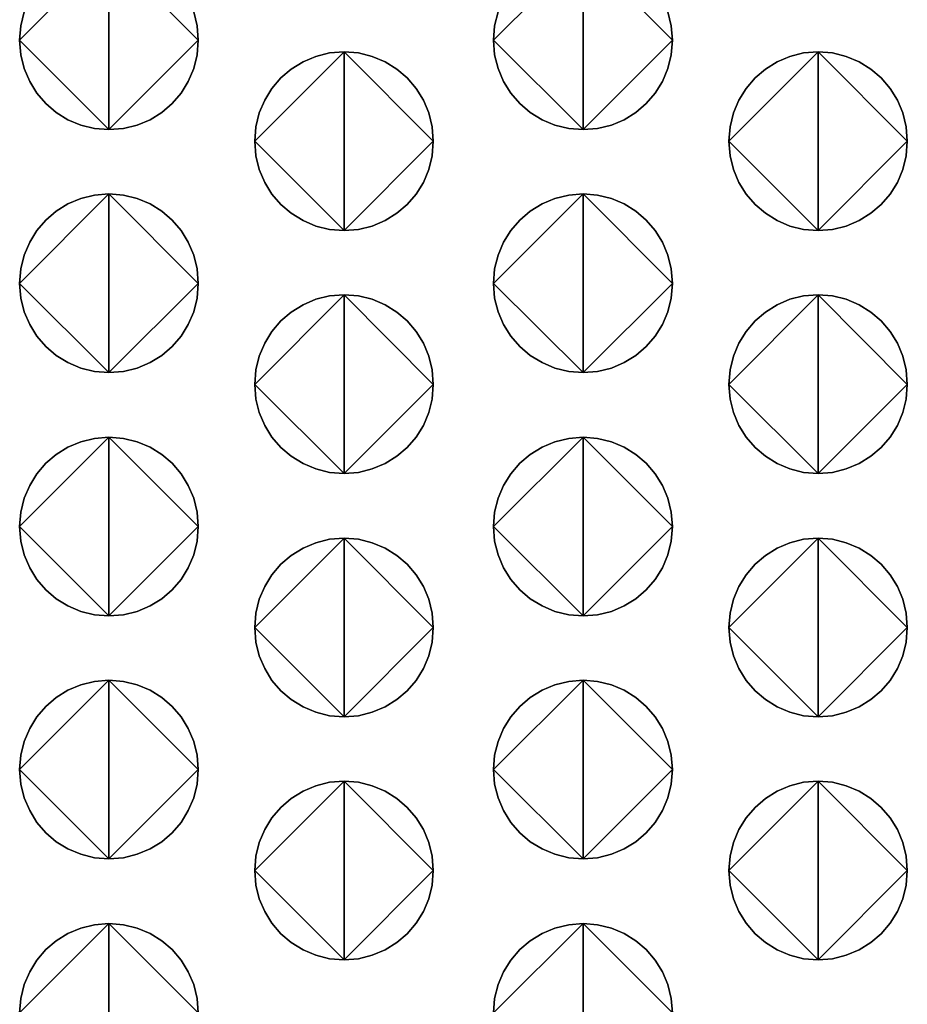
# Model space of a CAD drawing. Extents: x 178 to 680, y -109 to 152.
# Drawn here: x 397 to 409, y 33 to 47 of the extents above; entities that cross this region are included whole.
import ezdxf

# ---------------------------------------------------------------- set-up
doc = ezdxf.new("R2010")
doc.units = 0
doc.header["$MEASUREMENT"] = 0

# ---------------------------------------------------------------- blocks, each defined once
blk = doc.blocks.new('q-4300 fase')
for points in [[(219.585, -44.819), (219.384, -44.803), (219.192, -44.755), (219.013, -44.68), (218.85, -44.579), (218.705, -44.454), (218.58, -44.309), (218.479, -44.146), (218.403, -43.967), (218.356, -43.775), (218.339, -43.573), (219.585, -44.819), (218.339, -43.573), (218.356, -43.37), (218.403, -43.178)], [(219.585, -42.327), (219.585, -44.819), (219.585, -42.327)], [(220.768, -43.178), (220.815, -43.37), (220.832, -43.573), (219.585, -44.819), (220.832, -43.573), (220.815, -43.775), (220.768, -43.967), (220.692, -44.146), (220.591, -44.309), (220.466, -44.454), (220.321, -44.579), (220.158, -44.68), (219.979, -44.755), (219.787, -44.803), (219.585, -44.819), (219.585, -44.819), (219.585, -44.819)], [(218.403, -43.178), (218.356, -43.37), (218.339, -43.573), (219.585, -42.327), (218.339, -43.573), (218.356, -43.775), (218.403, -43.967), (218.479, -44.146), (218.58, -44.309), (218.705, -44.454), (218.85, -44.579), (219.013, -44.68), (219.192, -44.755), (219.384, -44.803), (219.585, -44.819), (219.585, -42.327), (219.585, -44.819), (219.787, -44.803), (219.979, -44.755), (220.158, -44.68), (220.321, -44.579), (220.466, -44.454), (220.591, -44.309), (220.692, -44.146), (220.768, -43.967), (220.815, -43.775), (220.832, -43.573), (219.585, -42.327), (220.832, -43.573), (220.815, -43.37), (220.768, -43.178)], [(226.203, -44.819), (226, -44.803), (225.807, -44.755), (225.628, -44.68), (225.464, -44.579), (225.318, -44.454), (225.193, -44.309), (225.091, -44.146), (225.015, -43.967), (224.967, -43.775), (224.951, -43.573), (226.203, -44.819), (224.951, -43.573), (224.967, -43.37), (225.015, -43.178)], [(226.203, -42.327), (226.203, -44.819), (226.203, -42.327)], [(227.385, -43.178), (227.432, -43.37), (227.449, -43.573), (226.203, -44.819), (227.449, -43.573), (227.432, -43.775), (227.385, -43.967), (227.309, -44.146), (227.208, -44.309), (227.083, -44.454), (226.938, -44.579), (226.775, -44.68), (226.596, -44.755), (226.404, -44.803), (226.203, -44.819), (226.203, -44.819), (226.203, -44.819)], [(225.015, -43.178), (224.967, -43.37), (224.951, -43.573), (226.203, -42.327), (224.951, -43.573), (224.967, -43.775), (225.015, -43.967), (225.091, -44.146), (225.193, -44.309), (225.318, -44.454), (225.464, -44.579), (225.628, -44.68), (225.807, -44.755), (226, -44.803), (226.203, -44.819), (226.203, -42.327), (226.203, -44.819), (226.404, -44.803), (226.596, -44.755), (226.775, -44.68), (226.938, -44.579), (227.083, -44.454), (227.208, -44.309), (227.309, -44.146), (227.385, -43.967), (227.432, -43.775), (227.449, -43.573), (226.203, -42.327), (227.449, -43.573), (227.432, -43.37), (227.385, -43.178)], [(222.865, -46.226), (222.663, -46.21), (222.471, -46.163), (222.293, -46.087), (222.129, -45.986), (221.984, -45.862), (221.859, -45.717), (221.758, -45.554), (221.682, -45.375), (221.635, -45.183), (221.619, -44.98), (222.865, -46.226), (221.619, -44.98), (221.635, -44.778), (221.682, -44.586), (221.758, -44.407), (221.859, -44.244), (221.984, -44.098), (222.129, -43.974), (222.293, -43.873), (222.471, -43.797), (222.663, -43.75), (222.865, -43.734), (222.865, -46.226), (222.865, -43.734), (223.067, -43.75), (223.259, -43.797), (223.438, -43.873), (223.601, -43.974), (223.747, -44.098), (223.871, -44.244), (223.972, -44.407), (224.047, -44.586), (224.095, -44.778), (224.111, -44.98), (222.865, -46.226), (224.111, -44.98), (224.095, -45.183), (224.047, -45.375), (223.972, -45.554), (223.871, -45.717), (223.747, -45.862), (223.601, -45.986), (223.438, -46.087), (223.259, -46.163), (223.067, -46.21), (222.865, -46.226), (222.865, -46.226), (222.865, -46.226)], [(222.865, -43.734), (222.663, -43.75), (222.471, -43.797), (222.293, -43.873), (222.129, -43.974), (221.984, -44.098), (221.859, -44.244), (221.758, -44.407), (221.682, -44.586), (221.635, -44.778), (221.619, -44.98), (222.865, -43.734), (221.619, -44.98), (221.635, -45.183), (221.682, -45.375), (221.758, -45.554), (221.859, -45.717), (221.984, -45.862), (222.129, -45.986), (222.293, -46.087), (222.471, -46.163), (222.663, -46.21), (222.865, -46.226), (222.865, -43.734), (222.865, -46.226), (223.067, -46.21), (223.259, -46.163), (223.438, -46.087), (223.601, -45.986), (223.747, -45.862), (223.871, -45.717), (223.972, -45.554), (224.047, -45.375), (224.095, -45.183), (224.111, -44.98), (222.865, -43.734), (224.111, -44.98), (224.095, -44.778), (224.047, -44.586), (223.972, -44.407), (223.871, -44.244), (223.747, -44.098), (223.601, -43.974), (223.438, -43.873), (223.259, -43.797), (223.067, -43.75), (222.865, -43.734), (222.865, -43.734), (222.865, -43.734)], [(229.479, -46.226), (229.278, -46.21), (229.087, -46.163), (228.909, -46.087), (228.746, -45.986), (228.601, -45.862), (228.476, -45.717), (228.375, -45.554), (228.299, -45.375), (228.252, -45.183), (228.236, -44.98), (229.479, -46.226), (228.236, -44.98), (228.252, -44.778), (228.299, -44.586), (228.375, -44.407), (228.476, -44.244), (228.601, -44.098), (228.746, -43.974), (228.909, -43.873), (229.087, -43.797), (229.278, -43.75), (229.479, -43.734), (229.479, -46.226), (229.479, -43.734), (229.682, -43.75), (229.874, -43.797), (230.052, -43.873), (230.216, -43.974), (230.361, -44.098), (230.485, -44.244), (230.586, -44.407), (230.662, -44.586), (230.709, -44.778), (230.725, -44.98), (229.479, -46.226), (230.725, -44.98), (230.709, -45.183), (230.662, -45.375), (230.586, -45.554), (230.485, -45.717), (230.361, -45.862), (230.216, -45.986), (230.052, -46.087), (229.874, -46.163), (229.682, -46.21), (229.479, -46.226), (229.479, -46.226), (229.479, -46.226)], [(229.479, -43.734), (229.278, -43.75), (229.087, -43.797), (228.909, -43.873), (228.746, -43.974), (228.601, -44.098), (228.476, -44.244), (228.375, -44.407), (228.299, -44.586), (228.252, -44.778), (228.236, -44.98), (229.479, -43.734), (228.236, -44.98), (228.252, -45.183), (228.299, -45.375), (228.375, -45.554), (228.476, -45.717), (228.601, -45.862), (228.746, -45.986), (228.909, -46.087), (229.087, -46.163), (229.278, -46.21), (229.479, -46.226), (229.479, -43.734), (229.479, -46.226), (229.682, -46.21), (229.874, -46.163), (230.052, -46.087), (230.216, -45.986), (230.361, -45.862), (230.485, -45.717), (230.586, -45.554), (230.662, -45.375), (230.709, -45.183), (230.725, -44.98), (229.479, -43.734), (230.725, -44.98), (230.709, -44.778), (230.662, -44.586), (230.586, -44.407), (230.485, -44.244), (230.361, -44.098), (230.216, -43.974), (230.052, -43.873), (229.874, -43.797), (229.682, -43.75), (229.479, -43.734), (229.479, -43.734), (229.479, -43.734)], [(219.585, -48.207), (219.384, -48.19), (219.192, -48.143), (219.013, -48.068), (218.85, -47.967), (218.705, -47.843), (218.58, -47.698), (218.479, -47.536), (218.403, -47.358), (218.356, -47.167), (218.339, -46.966), (219.585, -48.207), (218.339, -46.966), (218.356, -46.762), (218.403, -46.569), (218.479, -46.389), (218.58, -46.225), (218.705, -46.08), (218.85, -45.955), (219.013, -45.853), (219.192, -45.778), (219.384, -45.731), (219.585, -45.714), (219.585, -48.207), (219.585, -45.714), (219.787, -45.731), (219.979, -45.778), (220.158, -45.853), (220.321, -45.955), (220.466, -46.08), (220.591, -46.225), (220.692, -46.389), (220.768, -46.569), (220.815, -46.762), (220.832, -46.966), (219.585, -48.207), (220.832, -46.966), (220.815, -47.167), (220.768, -47.358), (220.692, -47.536), (220.591, -47.698), (220.466, -47.843), (220.321, -47.967), (220.158, -48.068), (219.979, -48.143), (219.787, -48.19), (219.585, -48.207), (219.585, -48.207), (219.585, -48.207)], [(219.585, -45.714), (219.384, -45.731), (219.192, -45.778), (219.013, -45.853), (218.85, -45.955), (218.705, -46.08), (218.58, -46.225), (218.479, -46.389), (218.403, -46.569), (218.356, -46.762), (218.339, -46.966), (219.585, -45.714), (218.339, -46.966), (218.356, -47.167), (218.403, -47.358), (218.479, -47.536), (218.58, -47.698), (218.705, -47.843), (218.85, -47.967), (219.013, -48.068), (219.192, -48.143), (219.384, -48.19), (219.585, -48.207), (219.585, -45.714), (219.585, -48.207), (219.787, -48.19), (219.979, -48.143), (220.158, -48.068), (220.321, -47.967), (220.466, -47.843), (220.591, -47.698), (220.692, -47.536), (220.768, -47.358), (220.815, -47.167), (220.832, -46.966), (219.585, -45.714), (220.832, -46.966), (220.815, -46.762), (220.768, -46.569), (220.692, -46.389), (220.591, -46.225), (220.466, -46.08), (220.321, -45.955), (220.158, -45.853), (219.979, -45.778), (219.787, -45.731), (219.585, -45.714), (219.585, -45.714), (219.585, -45.714)], [(226.203, -48.207), (226, -48.19), (225.807, -48.143), (225.628, -48.068), (225.464, -47.967), (225.318, -47.843), (225.193, -47.698), (225.091, -47.536), (225.015, -47.358), (224.967, -47.167), (224.951, -46.966), (226.203, -48.207), (224.951, -46.966), (224.967, -46.762), (225.015, -46.569), (225.091, -46.389), (225.193, -46.225), (225.318, -46.08), (225.464, -45.955), (225.628, -45.853), (225.807, -45.778), (226, -45.731), (226.203, -45.714), (226.203, -48.207), (226.203, -45.714), (226.404, -45.731), (226.596, -45.778), (226.775, -45.853), (226.938, -45.955), (227.083, -46.08), (227.208, -46.225), (227.309, -46.389), (227.385, -46.569), (227.432, -46.762), (227.449, -46.966), (226.203, -48.207), (227.449, -46.966), (227.432, -47.167), (227.385, -47.358), (227.309, -47.536), (227.208, -47.698), (227.083, -47.843), (226.938, -47.967), (226.775, -48.068), (226.596, -48.143), (226.404, -48.19), (226.203, -48.207), (226.203, -48.207), (226.203, -48.207)], [(226.203, -45.714), (226, -45.731), (225.807, -45.778), (225.628, -45.853), (225.464, -45.955), (225.318, -46.08), (225.193, -46.225), (225.091, -46.389), (225.015, -46.569), (224.967, -46.762), (224.951, -46.966), (226.203, -45.714), (224.951, -46.966), (224.967, -47.167), (225.015, -47.358), (225.091, -47.536), (225.193, -47.698), (225.318, -47.843), (225.464, -47.967), (225.628, -48.068), (225.807, -48.143), (226, -48.19), (226.203, -48.207), (226.203, -45.714), (226.203, -48.207), (226.404, -48.19), (226.596, -48.143), (226.775, -48.068), (226.938, -47.967), (227.083, -47.843), (227.208, -47.698), (227.309, -47.536), (227.385, -47.358), (227.432, -47.167), (227.449, -46.966), (226.203, -45.714), (227.449, -46.966), (227.432, -46.762), (227.385, -46.569), (227.309, -46.389), (227.208, -46.225), (227.083, -46.08), (226.938, -45.955), (226.775, -45.853), (226.596, -45.778), (226.404, -45.731), (226.203, -45.714), (226.203, -45.714), (226.203, -45.714)], [(222.865, -49.614), (222.663, -49.598), (222.471, -49.551), (222.293, -49.475), (222.129, -49.374), (221.984, -49.25), (221.859, -49.106), (221.758, -48.943), (221.682, -48.765), (221.635, -48.575), (221.619, -48.374), (222.865, -49.614), (221.619, -48.374), (221.635, -48.169), (221.682, -47.976), (221.758, -47.797), (221.859, -47.633), (221.984, -47.487), (222.129, -47.362), (222.293, -47.261), (222.471, -47.185), (222.663, -47.138), (222.865, -47.122), (222.865, -49.614), (222.865, -47.122), (223.067, -47.138), (223.259, -47.185), (223.438, -47.261), (223.601, -47.362), (223.747, -47.487), (223.871, -47.633), (223.972, -47.797), (224.047, -47.976), (224.095, -48.169), (224.111, -48.374), (222.865, -49.614), (224.111, -48.374), (224.095, -48.575), (224.047, -48.765), (223.972, -48.943), (223.871, -49.106), (223.747, -49.25), (223.601, -49.374), (223.438, -49.475), (223.259, -49.551), (223.067, -49.598), (222.865, -49.614), (222.865, -49.614), (222.865, -49.614)], [(222.865, -47.122), (222.663, -47.138), (222.471, -47.185), (222.293, -47.261), (222.129, -47.362), (221.984, -47.487), (221.859, -47.633), (221.758, -47.797), (221.682, -47.976), (221.635, -48.169), (221.619, -48.374), (222.865, -47.122), (221.619, -48.374), (221.635, -48.575), (221.682, -48.765), (221.758, -48.943), (221.859, -49.106), (221.984, -49.25), (222.129, -49.374), (222.293, -49.475), (222.471, -49.551), (222.663, -49.598), (222.865, -49.614), (222.865, -47.122), (222.865, -49.614), (223.067, -49.598), (223.259, -49.551), (223.438, -49.475), (223.601, -49.374), (223.747, -49.25), (223.871, -49.106), (223.972, -48.943), (224.047, -48.765), (224.095, -48.575), (224.111, -48.374), (222.865, -47.122), (224.111, -48.374), (224.095, -48.169), (224.047, -47.976), (223.972, -47.797), (223.871, -47.633), (223.747, -47.487), (223.601, -47.362), (223.438, -47.261), (223.259, -47.185), (223.067, -47.138), (222.865, -47.122), (222.865, -47.122), (222.865, -47.122)], [(229.479, -49.614), (229.278, -49.598), (229.087, -49.551), (228.909, -49.475), (228.746, -49.374), (228.601, -49.25), (228.476, -49.106), (228.375, -48.943), (228.299, -48.765), (228.252, -48.575), (228.236, -48.374), (229.479, -49.614), (228.236, -48.374), (228.252, -48.169), (228.299, -47.976), (228.375, -47.797), (228.476, -47.633), (228.601, -47.487), (228.746, -47.362), (228.909, -47.261), (229.087, -47.185), (229.278, -47.138), (229.479, -47.122), (229.479, -49.614), (229.479, -47.122), (229.682, -47.138), (229.874, -47.185), (230.052, -47.261), (230.216, -47.362), (230.361, -47.487), (230.485, -47.633), (230.586, -47.797), (230.662, -47.976), (230.709, -48.169), (230.725, -48.374), (229.479, -49.614), (230.725, -48.374), (230.709, -48.575), (230.662, -48.765), (230.586, -48.943), (230.485, -49.106), (230.361, -49.25), (230.216, -49.374), (230.052, -49.475), (229.874, -49.551), (229.682, -49.598), (229.479, -49.614), (229.479, -49.614), (229.479, -49.614)], [(229.479, -47.122), (229.278, -47.138), (229.087, -47.185), (228.909, -47.261), (228.746, -47.362), (228.601, -47.487), (228.476, -47.633), (228.375, -47.797), (228.299, -47.976), (228.252, -48.169), (228.236, -48.374), (229.479, -47.122), (228.236, -48.374), (228.252, -48.575), (228.299, -48.765), (228.375, -48.943), (228.476, -49.106), (228.601, -49.25), (228.746, -49.374), (228.909, -49.475), (229.087, -49.551), (229.278, -49.598), (229.479, -49.614), (229.479, -47.122), (229.479, -49.614), (229.682, -49.598), (229.874, -49.551), (230.052, -49.475), (230.216, -49.374), (230.361, -49.25), (230.485, -49.106), (230.586, -48.943), (230.662, -48.765), (230.709, -48.575), (230.725, -48.374), (229.479, -47.122), (230.725, -48.374), (230.709, -48.169), (230.662, -47.976), (230.586, -47.797), (230.485, -47.633), (230.361, -47.487), (230.216, -47.362), (230.052, -47.261), (229.874, -47.185), (229.682, -47.138), (229.479, -47.122), (229.479, -47.122), (229.479, -47.122)], [(219.585, -51.6), (219.384, -51.584), (219.192, -51.537), (219.013, -51.461), (218.85, -51.36), (218.705, -51.236), (218.58, -51.09), (218.479, -50.927), (218.403, -50.748), (218.356, -50.556), (218.339, -50.354), (219.585, -51.6), (218.339, -50.354), (218.356, -50.151), (218.403, -49.959), (218.479, -49.781), (218.58, -49.617), (218.705, -49.472), (218.85, -49.348), (219.013, -49.247), (219.192, -49.171), (219.384, -49.124), (219.585, -49.108), (219.585, -51.6), (219.585, -49.108), (219.787, -49.124), (219.979, -49.171), (220.158, -49.247), (220.321, -49.348), (220.466, -49.472), (220.591, -49.617), (220.692, -49.781), (220.768, -49.959), (220.815, -50.151), (220.832, -50.354), (219.585, -51.6), (220.832, -50.354), (220.815, -50.556), (220.768, -50.748), (220.692, -50.927), (220.591, -51.09), (220.466, -51.236), (220.321, -51.36), (220.158, -51.461), (219.979, -51.537), (219.787, -51.584), (219.585, -51.6), (219.585, -51.6), (219.585, -51.6)], [(219.585, -49.108), (219.384, -49.124), (219.192, -49.171), (219.013, -49.247), (218.85, -49.348), (218.705, -49.472), (218.58, -49.617), (218.479, -49.781), (218.403, -49.959), (218.356, -50.151), (218.339, -50.354), (219.585, -49.108), (218.339, -50.354), (218.356, -50.556), (218.403, -50.748), (218.479, -50.927), (218.58, -51.09), (218.705, -51.236), (218.85, -51.36), (219.013, -51.461), (219.192, -51.537), (219.384, -51.584), (219.585, -51.6), (219.585, -49.108), (219.585, -51.6), (219.787, -51.584), (219.979, -51.537), (220.158, -51.461), (220.321, -51.36), (220.466, -51.236), (220.591, -51.09), (220.692, -50.927), (220.768, -50.748), (220.815, -50.556), (220.832, -50.354), (219.585, -49.108), (220.832, -50.354), (220.815, -50.151), (220.768, -49.959), (220.692, -49.781), (220.591, -49.617), (220.466, -49.472), (220.321, -49.348), (220.158, -49.247), (219.979, -49.171), (219.787, -49.124), (219.585, -49.108), (219.585, -49.108), (219.585, -49.108)], [(226.203, -51.6), (226, -51.584), (225.807, -51.537), (225.628, -51.461), (225.464, -51.36), (225.318, -51.236), (225.193, -51.09), (225.091, -50.927), (225.015, -50.748), (224.967, -50.556), (224.951, -50.354), (226.203, -51.6), (224.951, -50.354), (224.967, -50.151), (225.015, -49.959), (225.091, -49.781), (225.193, -49.617), (225.318, -49.472), (225.464, -49.348), (225.628, -49.247), (225.807, -49.171), (226, -49.124), (226.203, -49.108), (226.203, -51.6), (226.203, -49.108), (226.404, -49.124), (226.596, -49.171), (226.775, -49.247), (226.938, -49.348), (227.083, -49.472), (227.208, -49.617), (227.309, -49.781), (227.385, -49.959), (227.432, -50.151), (227.449, -50.354), (226.203, -51.6), (227.449, -50.354), (227.432, -50.556), (227.385, -50.748), (227.309, -50.927), (227.208, -51.09), (227.083, -51.236), (226.938, -51.36), (226.775, -51.461), (226.596, -51.537), (226.404, -51.584), (226.203, -51.6), (226.203, -51.6), (226.203, -51.6)], [(226.203, -49.108), (226, -49.124), (225.807, -49.171), (225.628, -49.247), (225.464, -49.348), (225.318, -49.472), (225.193, -49.617), (225.091, -49.781), (225.015, -49.959), (224.967, -50.151), (224.951, -50.354), (226.203, -49.108), (224.951, -50.354), (224.967, -50.556), (225.015, -50.748), (225.091, -50.927), (225.193, -51.09), (225.318, -51.236), (225.464, -51.36), (225.628, -51.461), (225.807, -51.537), (226, -51.584), (226.203, -51.6), (226.203, -49.108), (226.203, -51.6), (226.404, -51.584), (226.596, -51.537), (226.775, -51.461), (226.938, -51.36), (227.083, -51.236), (227.208, -51.09), (227.309, -50.927), (227.385, -50.748), (227.432, -50.556), (227.449, -50.354), (226.203, -49.108), (227.449, -50.354), (227.432, -50.151), (227.385, -49.959), (227.309, -49.781), (227.208, -49.617), (227.083, -49.472), (226.938, -49.348), (226.775, -49.247), (226.596, -49.171), (226.404, -49.124), (226.203, -49.108), (226.203, -49.108), (226.203, -49.108)], [(222.865, -53.007), (222.663, -52.991), (222.471, -52.944), (222.293, -52.869), (222.129, -52.767), (221.984, -52.643), (221.859, -52.498), (221.758, -52.335), (221.682, -52.156), (221.635, -51.964), (221.619, -51.761), (222.865, -53.007), (221.619, -51.761), (221.635, -51.559), (221.682, -51.367), (221.758, -51.188), (221.859, -51.025), (221.984, -50.88), (222.129, -50.755), (222.293, -50.654), (222.471, -50.579), (222.663, -50.531), (222.865, -50.515), (222.865, -53.007), (222.865, -50.515), (223.067, -50.531), (223.259, -50.579), (223.438, -50.654), (223.601, -50.755), (223.747, -50.88), (223.871, -51.025), (223.972, -51.188), (224.047, -51.367), (224.095, -51.559), (224.111, -51.761), (222.865, -53.007), (224.111, -51.761), (224.095, -51.964), (224.047, -52.156), (223.972, -52.335), (223.871, -52.498), (223.747, -52.643), (223.601, -52.767), (223.438, -52.869), (223.259, -52.944), (223.067, -52.991), (222.865, -53.007), (222.865, -53.007), (222.865, -53.007)], [(222.865, -50.515), (222.663, -50.531), (222.471, -50.579), (222.293, -50.654), (222.129, -50.755), (221.984, -50.88), (221.859, -51.025), (221.758, -51.188), (221.682, -51.367), (221.635, -51.559), (221.619, -51.761), (222.865, -50.515), (221.619, -51.761), (221.635, -51.964), (221.682, -52.156), (221.758, -52.335), (221.859, -52.498), (221.984, -52.643), (222.129, -52.767), (222.293, -52.869), (222.471, -52.944), (222.663, -52.991), (222.865, -53.007), (222.865, -50.515), (222.865, -53.007), (223.067, -52.991), (223.259, -52.944), (223.438, -52.869), (223.601, -52.767), (223.747, -52.643), (223.871, -52.498), (223.972, -52.335), (224.047, -52.156), (224.095, -51.964), (224.111, -51.761), (222.865, -50.515), (224.111, -51.761), (224.095, -51.559), (224.047, -51.367), (223.972, -51.188), (223.871, -51.025), (223.747, -50.88), (223.601, -50.755), (223.438, -50.654), (223.259, -50.579), (223.067, -50.531), (222.865, -50.515), (222.865, -50.515), (222.865, -50.515)], [(229.479, -53.007), (229.278, -52.991), (229.087, -52.944), (228.909, -52.869), (228.746, -52.767), (228.601, -52.643), (228.476, -52.498), (228.375, -52.335), (228.299, -52.156), (228.252, -51.964), (228.236, -51.761), (229.479, -53.007), (228.236, -51.761), (228.252, -51.559), (228.299, -51.367), (228.375, -51.188), (228.476, -51.025), (228.601, -50.88), (228.746, -50.755), (228.909, -50.654), (229.087, -50.579), (229.278, -50.531), (229.479, -50.515), (229.479, -53.007), (229.479, -50.515), (229.682, -50.531), (229.874, -50.579), (230.052, -50.654), (230.216, -50.755), (230.361, -50.88), (230.485, -51.025), (230.586, -51.188), (230.662, -51.367), (230.709, -51.559), (230.725, -51.761), (229.479, -53.007), (230.725, -51.761), (230.709, -51.964), (230.662, -52.156), (230.586, -52.335), (230.485, -52.498), (230.361, -52.643), (230.216, -52.767), (230.052, -52.869), (229.874, -52.944), (229.682, -52.991), (229.479, -53.007), (229.479, -53.007), (229.479, -53.007)], [(229.479, -50.515), (229.278, -50.531), (229.087, -50.579), (228.909, -50.654), (228.746, -50.755), (228.601, -50.88), (228.476, -51.025), (228.375, -51.188), (228.299, -51.367), (228.252, -51.559), (228.236, -51.761), (229.479, -50.515), (228.236, -51.761), (228.252, -51.964), (228.299, -52.156), (228.375, -52.335), (228.476, -52.498), (228.601, -52.643), (228.746, -52.767), (228.909, -52.869), (229.087, -52.944), (229.278, -52.991), (229.479, -53.007), (229.479, -50.515), (229.479, -53.007), (229.682, -52.991), (229.874, -52.944), (230.052, -52.869), (230.216, -52.767), (230.361, -52.643), (230.485, -52.498), (230.586, -52.335), (230.662, -52.156), (230.709, -51.964), (230.725, -51.761), (229.479, -50.515), (230.725, -51.761), (230.709, -51.559), (230.662, -51.367), (230.586, -51.188), (230.485, -51.025), (230.361, -50.88), (230.216, -50.755), (230.052, -50.654), (229.874, -50.579), (229.682, -50.531), (229.479, -50.515), (229.479, -50.515), (229.479, -50.515)], [(219.585, -54.988), (219.384, -54.971), (219.192, -54.924), (219.013, -54.849), (218.85, -54.748), (218.705, -54.623), (218.58, -54.478), (218.479, -54.315), (218.403, -54.136), (218.356, -53.944), (218.339, -53.742), (219.585, -54.988), (218.339, -53.742), (218.356, -53.541), (218.403, -53.349), (218.479, -53.171), (218.58, -53.007), (218.705, -52.862), (218.85, -52.737), (219.013, -52.635), (219.192, -52.559), (219.384, -52.512), (219.585, -52.496), (219.585, -54.988), (219.585, -52.496), (219.787, -52.512), (219.979, -52.559), (220.158, -52.635), (220.321, -52.737), (220.466, -52.862), (220.591, -53.007), (220.692, -53.171), (220.768, -53.349), (220.815, -53.541), (220.832, -53.742), (219.585, -54.988), (220.832, -53.742), (220.815, -53.944), (220.768, -54.136), (220.692, -54.315), (220.591, -54.478), (220.466, -54.623), (220.321, -54.748), (220.158, -54.849), (219.979, -54.924), (219.787, -54.971), (219.585, -54.988), (219.585, -54.988), (219.585, -54.988)], [(219.585, -52.496), (219.384, -52.512), (219.192, -52.559), (219.013, -52.635), (218.85, -52.737), (218.705, -52.862), (218.58, -53.007), (218.479, -53.171), (218.403, -53.349), (218.356, -53.541), (218.339, -53.742), (219.585, -52.496), (218.339, -53.742), (218.356, -53.944), (218.403, -54.136), (218.479, -54.315), (218.58, -54.478), (218.705, -54.623), (218.85, -54.748), (219.013, -54.849), (219.192, -54.924), (219.384, -54.971), (219.585, -54.988), (219.585, -52.496), (219.585, -54.988), (219.787, -54.971), (219.979, -54.924), (220.158, -54.849), (220.321, -54.748), (220.466, -54.623), (220.591, -54.478), (220.692, -54.315), (220.768, -54.136), (220.815, -53.944), (220.832, -53.742), (219.585, -52.496), (220.832, -53.742), (220.815, -53.541), (220.768, -53.349), (220.692, -53.171), (220.591, -53.007), (220.466, -52.862), (220.321, -52.737), (220.158, -52.635), (219.979, -52.559), (219.787, -52.512), (219.585, -52.496), (219.585, -52.496), (219.585, -52.496)], [(226.203, -54.988), (226, -54.971), (225.807, -54.924), (225.628, -54.849), (225.464, -54.748), (225.318, -54.623), (225.193, -54.478), (225.091, -54.315), (225.015, -54.136), (224.967, -53.944), (224.951, -53.742), (226.203, -54.988), (224.951, -53.742), (224.967, -53.541), (225.015, -53.349), (225.091, -53.171), (225.193, -53.007), (225.318, -52.862), (225.464, -52.737), (225.628, -52.635), (225.807, -52.559), (226, -52.512), (226.203, -52.496), (226.203, -54.988), (226.203, -52.496), (226.404, -52.512), (226.596, -52.559), (226.775, -52.635), (226.938, -52.737), (227.083, -52.862), (227.208, -53.007), (227.309, -53.171), (227.385, -53.349), (227.432, -53.541), (227.449, -53.742), (226.203, -54.988), (227.449, -53.742), (227.432, -53.944), (227.385, -54.136), (227.309, -54.315), (227.208, -54.478), (227.083, -54.623), (226.938, -54.748), (226.775, -54.849), (226.596, -54.924), (226.404, -54.971), (226.203, -54.988), (226.203, -54.988), (226.203, -54.988)], [(226.203, -52.496), (226, -52.512), (225.807, -52.559), (225.628, -52.635), (225.464, -52.737), (225.318, -52.862), (225.193, -53.007), (225.091, -53.171), (225.015, -53.349), (224.967, -53.541), (224.951, -53.742), (226.203, -52.496), (224.951, -53.742), (224.967, -53.944), (225.015, -54.136), (225.091, -54.315), (225.193, -54.478), (225.318, -54.623), (225.464, -54.748), (225.628, -54.849), (225.807, -54.924), (226, -54.971), (226.203, -54.988), (226.203, -52.496), (226.203, -54.988), (226.404, -54.971), (226.596, -54.924), (226.775, -54.849), (226.938, -54.748), (227.083, -54.623), (227.208, -54.478), (227.309, -54.315), (227.385, -54.136), (227.432, -53.944), (227.449, -53.742), (226.203, -52.496), (227.449, -53.742), (227.432, -53.541), (227.385, -53.349), (227.309, -53.171), (227.208, -53.007), (227.083, -52.862), (226.938, -52.737), (226.775, -52.635), (226.596, -52.559), (226.404, -52.512), (226.203, -52.496), (226.203, -52.496), (226.203, -52.496)], [(222.865, -56.395), (222.663, -56.379), (222.471, -56.332), (222.293, -56.256), (222.129, -56.155), (221.984, -56.031), (221.859, -55.886), (221.758, -55.722), (221.682, -55.544), (221.635, -55.352), (221.619, -55.149), (222.865, -56.395), (221.619, -55.149), (221.635, -54.948), (221.682, -54.757), (221.758, -54.578), (221.859, -54.415), (221.984, -54.269), (222.129, -54.145), (222.293, -54.043), (222.471, -53.967), (222.663, -53.919), (222.865, -53.903), (222.865, -56.395), (222.865, -53.903), (223.067, -53.919), (223.259, -53.967), (223.438, -54.043), (223.601, -54.145), (223.747, -54.269), (223.871, -54.415), (223.972, -54.578), (224.047, -54.757), (224.095, -54.948), (224.111, -55.149), (222.865, -56.395), (224.111, -55.149), (224.095, -55.352), (224.047, -55.544), (223.972, -55.722), (223.871, -55.886), (223.747, -56.031), (223.601, -56.155), (223.438, -56.256), (223.259, -56.332), (223.067, -56.379), (222.865, -56.395), (222.865, -56.395), (222.865, -56.395)], [(222.865, -53.903), (222.663, -53.919), (222.471, -53.967), (222.293, -54.043), (222.129, -54.145), (221.984, -54.269), (221.859, -54.415), (221.758, -54.578), (221.682, -54.757), (221.635, -54.948), (221.619, -55.149), (222.865, -53.903), (221.619, -55.149), (221.635, -55.352), (221.682, -55.544), (221.758, -55.722), (221.859, -55.886), (221.984, -56.031), (222.129, -56.155), (222.293, -56.256), (222.471, -56.332), (222.663, -56.379), (222.865, -56.395), (222.865, -53.903), (222.865, -56.395), (223.067, -56.379), (223.259, -56.332), (223.438, -56.256), (223.601, -56.155), (223.747, -56.031), (223.871, -55.886), (223.972, -55.722), (224.047, -55.544), (224.095, -55.352), (224.111, -55.149), (222.865, -53.903), (224.111, -55.149), (224.095, -54.948), (224.047, -54.757), (223.972, -54.578), (223.871, -54.415), (223.747, -54.269), (223.601, -54.145), (223.438, -54.043), (223.259, -53.967), (223.067, -53.919), (222.865, -53.903), (222.865, -53.903), (222.865, -53.903)], [(229.479, -56.395), (229.278, -56.379), (229.087, -56.332), (228.909, -56.256), (228.746, -56.155), (228.601, -56.031), (228.476, -55.886), (228.375, -55.722), (228.299, -55.544), (228.252, -55.352), (228.236, -55.149), (229.479, -56.395), (228.236, -55.149), (228.252, -54.948), (228.299, -54.757), (228.375, -54.578), (228.476, -54.415), (228.601, -54.269), (228.746, -54.145), (228.909, -54.043), (229.087, -53.967), (229.278, -53.919), (229.479, -53.903), (229.479, -56.395), (229.479, -53.903), (229.682, -53.919), (229.874, -53.967), (230.052, -54.043), (230.216, -54.145), (230.361, -54.269), (230.485, -54.415), (230.586, -54.578), (230.662, -54.757), (230.709, -54.948), (230.725, -55.149), (229.479, -56.395), (230.725, -55.149), (230.709, -55.352), (230.662, -55.544), (230.586, -55.722), (230.485, -55.886), (230.361, -56.031), (230.216, -56.155), (230.052, -56.256), (229.874, -56.332), (229.682, -56.379), (229.479, -56.395), (229.479, -56.395), (229.479, -56.395)], [(229.479, -53.903), (229.278, -53.919), (229.087, -53.967), (228.909, -54.043), (228.746, -54.145), (228.601, -54.269), (228.476, -54.415), (228.375, -54.578), (228.299, -54.757), (228.252, -54.948), (228.236, -55.149), (229.479, -53.903), (228.236, -55.149), (228.252, -55.352), (228.299, -55.544), (228.375, -55.722), (228.476, -55.886), (228.601, -56.031), (228.746, -56.155), (228.909, -56.256), (229.087, -56.332), (229.278, -56.379), (229.479, -56.395), (229.479, -53.903), (229.479, -56.395), (229.682, -56.379), (229.874, -56.332), (230.052, -56.256), (230.216, -56.155), (230.361, -56.031), (230.485, -55.886), (230.586, -55.722), (230.662, -55.544), (230.709, -55.352), (230.725, -55.149), (229.479, -53.903), (230.725, -55.149), (230.709, -54.948), (230.662, -54.757), (230.586, -54.578), (230.485, -54.415), (230.361, -54.269), (230.216, -54.145), (230.052, -54.043), (229.874, -53.967), (229.682, -53.919), (229.479, -53.903), (229.479, -53.903), (229.479, -53.903)], [(218.339, -57.135), (218.356, -56.933), (218.403, -56.741), (218.479, -56.562), (218.58, -56.398), (218.705, -56.253), (218.85, -56.129), (219.013, -56.028), (219.192, -55.952), (219.384, -55.905), (219.585, -55.889), (219.585, -58.381), (219.585, -55.889), (219.787, -55.905), (219.979, -55.952), (220.158, -56.028), (220.321, -56.129), (220.466, -56.253), (220.591, -56.398), (220.692, -56.562), (220.768, -56.741), (220.815, -56.933), (220.832, -57.135)], [(219.585, -55.889), (219.384, -55.905), (219.192, -55.952), (219.013, -56.028), (218.85, -56.129), (218.705, -56.253), (218.58, -56.398), (218.479, -56.562), (218.403, -56.741), (218.356, -56.933), (218.339, -57.135), (219.585, -55.889), (218.339, -57.135)], [(219.585, -58.381), (219.585, -55.889), (219.585, -58.381)], [(220.832, -57.135), (219.585, -55.889), (220.832, -57.135), (220.815, -56.933), (220.768, -56.741), (220.692, -56.562), (220.591, -56.398), (220.466, -56.253), (220.321, -56.129), (220.158, -56.028), (219.979, -55.952), (219.787, -55.905), (219.585, -55.889), (219.585, -55.889), (219.585, -55.889)], [(224.951, -57.135), (224.967, -56.933), (225.015, -56.741), (225.091, -56.562), (225.193, -56.398), (225.318, -56.253), (225.464, -56.129), (225.628, -56.028), (225.807, -55.952), (226, -55.905), (226.203, -55.889), (226.203, -58.381), (226.203, -55.889), (226.404, -55.905), (226.596, -55.952), (226.775, -56.028), (226.938, -56.129), (227.083, -56.253), (227.208, -56.398), (227.309, -56.562), (227.385, -56.741), (227.432, -56.933), (227.449, -57.135)], [(226.203, -55.889), (226, -55.905), (225.807, -55.952), (225.628, -56.028), (225.464, -56.129), (225.318, -56.253), (225.193, -56.398), (225.091, -56.562), (225.015, -56.741), (224.967, -56.933), (224.951, -57.135), (226.203, -55.889), (224.951, -57.135)], [(226.203, -58.381), (226.203, -55.889), (226.203, -58.381)], [(227.449, -57.135), (226.203, -55.889), (227.449, -57.135), (227.432, -56.933), (227.385, -56.741), (227.309, -56.562), (227.208, -56.398), (227.083, -56.253), (226.938, -56.129), (226.775, -56.028), (226.596, -55.952), (226.404, -55.905), (226.203, -55.889), (226.203, -55.889), (226.203, -55.889)]]:
    blk.add_lwpolyline(points)

msp = doc.modelspace()

# ---------------------------------------------------------------- block references
at = {"linetype": 'Continuous', "lineweight": 0}
msp.add_blockref('q-4300 fase', (178.279, 90.196), dxfattribs=at)

doc.saveas('drawing.dxf')
